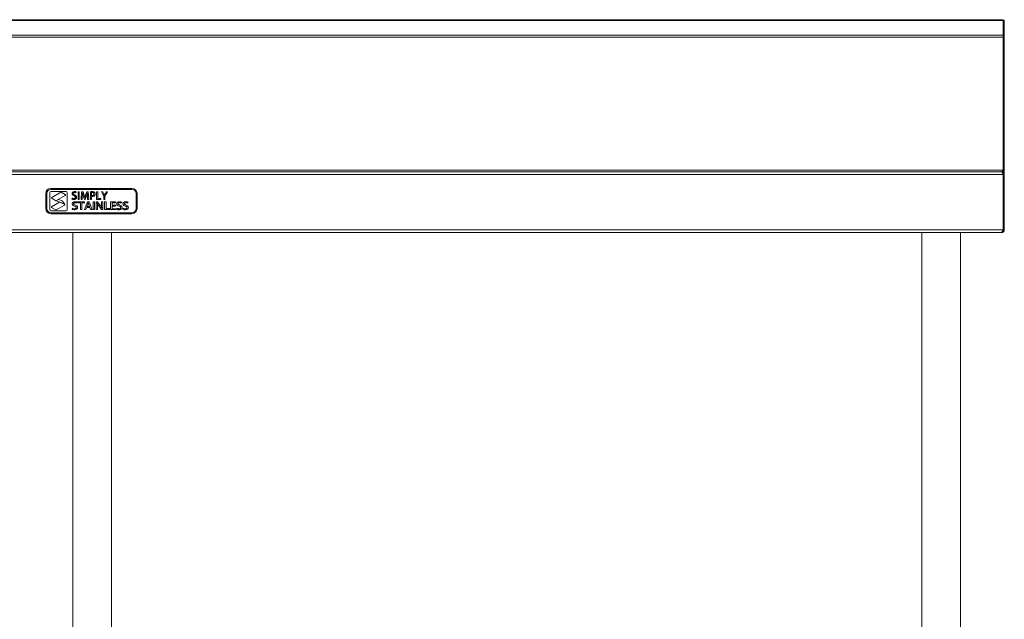
# Model space of a CAD drawing. Units: millimetres. Extents: x 895 to 9326, y -32 to 2553.
# Drawn here: x 1724 to 2695, y 685 to 1277 of the extents above; entities that cross this region are included whole.
import ezdxf

# ---------------------------------------------------------------- set-up
doc = ezdxf.new("R2010")
doc.units = ezdxf.units.MM

msp = doc.modelspace()

# ---------------------------------------------------------------- linework, layer by layer
at = {"color": 7, "linetype": 'Continuous', "lineweight": 18}
for p, q in [((2694.29, 1275.75), (896.69, 1275.75)), ((2693.08, 1276.54), (897.9, 1276.54)), ((2694.29, 1275.96), (2694.29, 1275.75)), ((2694.29, 1275.96), (2695.49, 1275.96)), ((2694.29, 1275.75), (2694.29, 1261.15)), ((2695.49, 1275.96), (2695.49, 1259.89)), ((2694.29, 1261.15), (896.69, 1261.15)), ((2694.22, 1259.24), (896.76, 1259.24)), ((2694.22, 1127.86), (2694.22, 1259.24)), ((2694.29, 1259.24), (2694.22, 1259.24)), ((2694.29, 1261.15), (2694.29, 1259.24)), ((2694.29, 1259.89), (2695.49, 1259.89)), ((2694.29, 1259.24), (2694.29, 1125.88)), ((2695.49, 1259.89), (2695.49, 1123.66)), ((2694.22, 1127.86), (896.76, 1127.86)), ((2694.22, 1123.66), (896.76, 1123.66)), ((2692.79, 1126.36), (898.19, 1126.36)), ((2694.22, 1123.66), (2694.22, 1069.06)), ((2694.29, 1123.66), (2694.29, 1069.06)), ((2695.49, 1123.66), (2694.29, 1123.66)), ((2695.49, 1123.66), (2695.49, 1069.06)), ((1834.83, 1109.98), (1754.83, 1109.98)), ((1834.83, 1108.98), (1754.83, 1108.98)), ((1749.83, 1104.98), (1749.83, 1089.98)), ((1750.83, 1104.98), (1750.83, 1089.98)), ((1753.83, 1105.98), (1753.83, 1088.98)), ((1769.83, 1106.98), (1754.83, 1106.98)), ((1764.54, 1106.22), (1755.58, 1101.05)), ((1755.58, 1100.18), (1759.8, 1097.71)), ((1759.8, 1097.71), (1769.01, 1103.03)), ((1762.3, 1098.92), (1760.08, 1097.64)), ((1765.88, 1097.62), (1762.3, 1098.92)), ((1769.02, 1103.89), (1765.04, 1106.22)), ((1770.83, 1088.98), (1770.83, 1105.98)), ((1775.82, 1100.36), (1775.56, 1099.38)), ((1779.58, 1105.58), (1779.86, 1106.51)), ((1782.78, 1106.75), (1781.59, 1106.75)), ((1781.59, 1106.75), (1781.59, 1098.99)), ((1781.59, 1098.99), (1782.78, 1098.99)), ((1782.78, 1098.99), (1782.78, 1106.75)), ((1785.1, 1106.74), (1784.58, 1098.99)), ((1784.58, 1098.99), (1785.66, 1098.99)), ((1786.55, 1106.74), (1785.1, 1106.74)), ((1785.66, 1098.99), (1785.83, 1102.19)), ((1785.97, 1105.46), (1786.01, 1105.46)), ((1787.64, 1103.33), (1786.55, 1106.74)), ((1786.78, 1102.5), (1787.84, 1099.06)), ((1787.84, 1099.06), (1788.71, 1099.06)), ((1788.37, 1100.67), (1788.34, 1100.67)), ((1788.71, 1099.06), (1789.86, 1102.57)), ((1790.23, 1106.74), (1789.11, 1103.34)), ((1791.69, 1106.74), (1790.23, 1106.74)), ((1790.72, 1105.46), (1790.75, 1105.46)), ((1790.85, 1102.25), (1791.02, 1098.99)), ((1791.02, 1098.99), (1792.15, 1098.99)), ((1792.15, 1098.99), (1791.69, 1106.74)), ((1793.76, 1106.69), (1793.76, 1098.99)), ((1793.76, 1098.99), (1794.95, 1098.99)), ((1794.95, 1102.97), (1794.95, 1105.85)), ((1794.95, 1098.99), (1794.95, 1102.04)), ((1799.94, 1106.75), (1799.94, 1099)), ((1801.13, 1106.75), (1799.94, 1106.75)), ((1799.94, 1099), (1804.11, 1099)), ((1801.13, 1100), (1801.13, 1106.75)), ((1804.11, 1100), (1801.13, 1100)), ((1804.11, 1099), (1804.11, 1100)), ((1804.69, 1106.75), (1806.97, 1102.24)), ((1806.02, 1106.75), (1804.69, 1106.75)), ((1806.93, 1104.72), (1806.02, 1106.75)), ((1806.97, 1102.24), (1806.97, 1098.99)), ((1806.97, 1098.99), (1808.15, 1098.99)), ((1807.63, 1103.12), (1807.61, 1103.12)), ((1808.15, 1102.27), (1810.55, 1106.75)), ((1808.15, 1098.99), (1808.15, 1102.27)), ((1809.24, 1106.75), (1808.32, 1104.73)), ((1810.55, 1106.75), (1809.24, 1106.75)), ((1838.83, 1089.98), (1838.83, 1104.98)), ((1839.83, 1089.98), (1839.83, 1104.98)), ((1763.14, 1096.31), (1755.57, 1091.94)), ((1755.57, 1091.08), (1759.54, 1088.75)), ((1760.04, 1088.75), (1768.34, 1093.54)), ((1760.08, 1097.64), (1768.35, 1094.62)), ((1768.26, 1094.44), (1763.14, 1096.31)), ((1768.35, 1094.62), (1766.1, 1097.46)), ((1775.97, 1090.36), (1775.66, 1089.38)), ((1780.47, 1095.58), (1780.8, 1096.51)), ((1781.36, 1096.74), (1781.36, 1095.74)), ((1787.89, 1096.74), (1781.36, 1096.74)), ((1781.36, 1095.74), (1783.92, 1095.74)), ((1783.92, 1095.74), (1783.92, 1088.99)), ((1783.92, 1088.99), (1785.31, 1088.99)), ((1785.31, 1095.74), (1787.89, 1095.74)), ((1785.31, 1088.99), (1785.31, 1095.74)), ((1787.89, 1095.74), (1787.89, 1096.74)), ((1790.81, 1096.75), (1787.9, 1088.99)), ((1787.9, 1088.99), (1789.38, 1088.99)), ((1789.38, 1088.99), (1790.2, 1091.24)), ((1790.2, 1091.24), (1793.1, 1091.24)), ((1790.42, 1092.16), (1791.18, 1094.21)), ((1792.87, 1092.16), (1790.42, 1092.16)), ((1792.57, 1096.75), (1790.81, 1096.75)), ((1791.62, 1095.74), (1791.65, 1095.74)), ((1792.12, 1094.2), (1792.87, 1092.16)), ((1795.47, 1088.99), (1792.57, 1096.75)), ((1793.1, 1091.24), (1793.96, 1088.99)), ((1793.96, 1088.99), (1795.47, 1088.99)), ((1797.86, 1096.75), (1796.47, 1096.75)), ((1796.47, 1096.75), (1796.47, 1088.99)), ((1796.47, 1088.99), (1797.86, 1088.99)), ((1797.86, 1088.99), (1797.86, 1096.75)), ((1799.42, 1096.75), (1799.42, 1088.99)), ((1800.95, 1096.75), (1799.42, 1096.75)), ((1799.42, 1088.99), (1800.72, 1088.99)), ((1800.62, 1095.24), (1800.67, 1095.25)), ((1800.72, 1088.99), (1800.72, 1091.89)), ((1803.43, 1093.16), (1800.95, 1096.75)), ((1802.24, 1092.62), (1804.73, 1088.99)), ((1804.73, 1088.99), (1806.15, 1088.99)), ((1804.85, 1096.75), (1804.85, 1093.89)), ((1806.15, 1096.75), (1804.85, 1096.75)), ((1805, 1090.6), (1804.96, 1090.59)), ((1806.15, 1088.99), (1806.15, 1096.75)), ((1807.8, 1096.75), (1807.8, 1089)), ((1809.19, 1096.75), (1807.8, 1096.75)), ((1807.8, 1089), (1812.87, 1089)), ((1809.19, 1090), (1809.19, 1096.75)), ((1812.87, 1090), (1809.19, 1090)), ((1812.87, 1089), (1812.87, 1090)), ((1813.75, 1096.75), (1813.75, 1088.99)), ((1818.68, 1096.75), (1813.75, 1096.75)), ((1813.75, 1088.99), (1818.89, 1088.99)), ((1815.14, 1095.83), (1818.68, 1095.83)), ((1815.14, 1093.47), (1815.14, 1095.83)), ((1818.48, 1093.47), (1815.14, 1093.47)), ((1815.14, 1089.91), (1815.14, 1092.55)), ((1815.14, 1092.55), (1818.48, 1092.55)), ((1818.89, 1089.91), (1815.14, 1089.91)), ((1818.48, 1092.55), (1818.48, 1093.47)), ((1818.68, 1095.83), (1818.68, 1096.75)), ((1818.89, 1088.99), (1818.89, 1089.91)), ((1819.85, 1090.36), (1819.53, 1089.38)), ((1824.35, 1095.58), (1824.68, 1096.51)), ((1826.07, 1090.36), (1825.76, 1089.38)), ((1830.57, 1095.58), (1830.91, 1096.51)), ((1754.83, 1087.98), (1769.83, 1087.98)), ((1754.83, 1085.98), (1834.83, 1085.98)), ((1754.83, 1084.98), (1834.83, 1084.98)), ((896.76, 1069.06), (2694.22, 1069.06)), ((2694.29, 1069.06), (2695.49, 1069.06)), ((898.26, 1066.36), (2692.72, 1066.36)), ((1776.44, 1066.36), (1776.44, 476.36)), ((1814.54, 476.36), (1814.54, 1066.36)), ((2614.24, 1066.36), (2614.24, 476.36)), ((2652.34, 476.36), (2652.34, 1066.36)), ((2692.72, 1066.36), (2692.79, 1066.36))]:
    msp.add_line(p, q, dxfattribs=at)
for centre, radius, start, end in [((1754.83, 1104.98), 5, 90, 180), ((1754.83, 1104.98), 4, 90, 180), ((1834.83, 1104.98), 5, 0, 90), ((1834.83, 1104.98), 4, 0, 90), ((1754.83, 1105.98), 1, 90, 180), ((1755.83, 1100.61), 0.5, 120, 239.66063), ((1764.79, 1105.79), 0.5, 59.66063, 120), ((1768.76, 1103.46), 0.5, 300, 59.66063), ((1769.83, 1105.98), 1, 0, 90), ((1754.83, 1089.98), 5, 180, 270), ((1754.83, 1089.98), 4, 180, 270), ((1754.83, 1088.98), 1, 180, 270), ((1755.82, 1091.51), 0.5, 120, 239.66063), ((1759.79, 1089.18), 0.5, 239.66063, 300), ((1765.71, 1097.15), 0.5, 38.40867, 69.92655), ((1768.09, 1093.97), 0.5, 300, 69.92655), ((1769.83, 1088.98), 1, 270, 0), ((1834.83, 1089.98), 4, 270, 0), ((1834.83, 1089.98), 5, 270, 0)]:
    msp.add_arc(centre, radius, start, end, dxfattribs=at)
for points, knots in [([(2693.08, 1276.52), (2693.18, 1276.52), (2693.43, 1276.51), (2693.84, 1276.26), (2694.14, 1275.92), (2694.29, 1275.75)], [0, 0, 0, 0, 0.250151, 0.625075, 1, 1, 1, 1]), ([(2694.22, 1127.86), (2694.1, 1127.5), (2693.89, 1126.88), (2693.69, 1126.39), (2693.6, 1126.18)], [0, 0, 0, 0, 0.576458, 1, 1, 1, 1]), ([(2692.79, 1126.36), (2692.9, 1126.33), (2693.11, 1126.26), (2693.44, 1125.74), (2693.76, 1124.99), (2694.02, 1124.24), (2694.17, 1123.79), (2694.22, 1123.66)], [0, 0, 0, 0, 0.226588, 0.453231, 0.679874, 0.906516, 1, 1, 1, 1]), ([(2695.49, 1123.66), (2695.47, 1123.89), (2695.44, 1124.32), (2695.21, 1124.91), (2694.9, 1125.38), (2694.47, 1125.8), (2693.8, 1126.24), (2693.17, 1126.31), (2692.79, 1126.36)], [0, 0, 0, 0, 0.151487, 0.290567, 0.417879, 0.534264, 0.710803, 1, 1, 1, 1]), ([(2694.29, 1123.66), (2694.28, 1123.79), (2694.26, 1124.03), (2694.13, 1124.36), (2693.98, 1124.58), (2693.88, 1124.68), (2693.85, 1124.71)], [0, 0, 0, 0, 0.308817, 0.597478, 0.869849, 1, 1, 1, 1]), ([(1775.56, 1099.38), (1775.89, 1099.22), (1776.49, 1098.95), (1777.15, 1098.92), (1777.44, 1098.91)], [0, 0, 0, 0, 0.558996, 1, 1, 1, 1]), ([(1778.23, 1106.84), (1777.88, 1106.82), (1777.19, 1106.77), (1776.32, 1106.3), (1775.77, 1105.57), (1775.71, 1105.03), (1775.69, 1104.76)], [0, 0, 0, 0, 0.280829, 0.560259, 0.779965, 1, 1, 1, 1]), ([(1775.69, 1104.76), (1775.72, 1104.46), (1775.8, 1103.87), (1776.53, 1103.05), (1777.21, 1102.73), (1777.63, 1102.53)], [0, 0, 0, 0, 0.279456, 0.559275, 1, 1, 1, 1]), ([(1777.51, 1099.91), (1777.18, 1099.93), (1776.58, 1099.98), (1776.05, 1100.25), (1775.82, 1100.36)], [0, 0, 0, 0, 0.559836, 1, 1, 1, 1]), ([(1776.88, 1104.89), (1776.91, 1105.06), (1776.96, 1105.41), (1777.46, 1105.86), (1777.92, 1105.9), (1778.19, 1105.92)], [0, 0, 0, 0, 0.27933, 0.55945, 1, 1, 1, 1]), ([(1778.31, 1103.48), (1777.94, 1103.63), (1777.42, 1103.85), (1776.92, 1104.41), (1776.89, 1104.73), (1776.88, 1104.89)], [0, 0, 0, 0, 0.560982, 0.780428, 1, 1, 1, 1]), ([(1777.44, 1098.91), (1777.81, 1098.93), (1778.56, 1098.98), (1779.5, 1099.49), (1780.07, 1100.3), (1780.13, 1100.89), (1780.16, 1101.18)], [0, 0, 0, 0, 0.280922, 0.56005, 0.779863, 1, 1, 1, 1]), ([(1778.96, 1101.08), (1778.94, 1100.88), (1778.89, 1100.49), (1778.33, 1099.98), (1777.82, 1099.93), (1777.51, 1099.91)], [0, 0, 0, 0, 0.280128, 0.559718, 1, 1, 1, 1]), ([(1777.63, 1102.53), (1778, 1102.37), (1778.51, 1102.15), (1778.92, 1101.55), (1778.95, 1101.24), (1778.96, 1101.08)], [0, 0, 0, 0, 0.559751, 0.779812, 1, 1, 1, 1]), ([(1778.19, 1105.92), (1778.47, 1105.9), (1778.95, 1105.87), (1779.39, 1105.67), (1779.58, 1105.58)], [0, 0, 0, 0, 0.5598967, 1, 1, 1, 1]), ([(1779.86, 1106.51), (1779.57, 1106.62), (1779.04, 1106.82), (1778.47, 1106.83), (1778.23, 1106.84)], [0, 0, 0, 0, 0.5594762, 1, 1, 1, 1]), ([(1780.16, 1101.18), (1780.13, 1101.48), (1780.07, 1102.07), (1779.4, 1102.94), (1778.72, 1103.27), (1778.31, 1103.48)], [0, 0, 0, 0, 0.279837, 0.559424, 1, 1, 1, 1]), ([(1785.83, 1102.19), (1785.87, 1102.8), (1785.93, 1103.89), (1785.96, 1104.98), (1785.97, 1105.46)], [0, 0, 0, 0, 0.560005, 1, 1, 1, 1]), ([(1786.01, 1105.46), (1786.13, 1104.9), (1786.36, 1103.91), (1786.65, 1102.93), (1786.78, 1102.5)], [0, 0, 0, 0, 0.559985, 1, 1, 1, 1]), ([(1788.34, 1100.67), (1788.22, 1101.17), (1788.01, 1102.06), (1787.75, 1102.95), (1787.64, 1103.33)], [0, 0, 0, 0, 0.559994, 1, 1, 1, 1]), ([(1789.11, 1103.34), (1788.96, 1102.85), (1788.69, 1101.96), (1788.47, 1101.07), (1788.37, 1100.67)], [0, 0, 0, 0, 0.559995, 1, 1, 1, 1]), ([(1789.86, 1102.57), (1790.04, 1103.11), (1790.34, 1104.06), (1790.6, 1105.03), (1790.72, 1105.46)], [0, 0, 0, 0, 0.5599963, 1, 1, 1, 1]), ([(1790.75, 1105.46), (1790.76, 1104.86), (1790.77, 1103.79), (1790.83, 1102.72), (1790.85, 1102.25)], [0, 0, 0, 0, 0.559976, 1, 1, 1, 1]), ([(1795.67, 1106.84), (1795.31, 1106.84), (1794.67, 1106.82), (1794.04, 1106.73), (1793.76, 1106.69)], [0, 0, 0, 0, 0.560078, 1, 1, 1, 1]), ([(1794.95, 1105.85), (1795.1, 1105.87), (1795.36, 1105.91), (1795.62, 1105.92), (1795.74, 1105.92)], [0, 0, 0, 0, 0.559836, 1, 1, 1, 1]), ([(1795.61, 1102.91), (1795.48, 1102.91), (1795.26, 1102.91), (1795.05, 1102.95), (1794.95, 1102.97)], [0, 0, 0, 0, 0.560105, 1, 1, 1, 1]), ([(1794.95, 1102.04), (1795.07, 1102.02), (1795.29, 1101.99), (1795.51, 1101.99), (1795.61, 1101.99)], [0, 0, 0, 0, 0.559891, 1, 1, 1, 1]), ([(1795.61, 1101.99), (1796.01, 1102.02), (1796.82, 1102.09), (1797.87, 1102.64), (1798.42, 1103.57), (1798.48, 1104.21), (1798.51, 1104.53)], [0, 0, 0, 0, 0.280317, 0.559984, 0.77938, 1, 1, 1, 1]), ([(1797.32, 1104.48), (1797.3, 1104.23), (1797.26, 1103.74), (1796.78, 1103.18), (1796.19, 1102.94), (1795.8, 1102.92), (1795.61, 1102.91)], [0, 0, 0, 0, 0.280223, 0.558444, 0.778861, 1, 1, 1, 1]), ([(1797.8, 1106.22), (1797.43, 1106.44), (1796.77, 1106.82), (1796, 1106.84), (1795.67, 1106.84)], [0, 0, 0, 0, 0.557772, 1, 1, 1, 1]), ([(1795.74, 1105.92), (1795.96, 1105.91), (1796.42, 1105.88), (1796.98, 1105.54), (1797.28, 1105.02), (1797.31, 1104.66), (1797.32, 1104.48)], [0, 0, 0, 0, 0.280618, 0.55969, 0.779329, 1, 1, 1, 1]), ([(1798.51, 1104.53), (1798.48, 1104.89), (1798.42, 1105.54), (1797.99, 1106.02), (1797.8, 1106.22)], [0, 0, 0, 0, 0.559988, 1, 1, 1, 1]), ([(1807.61, 1103.12), (1807.49, 1103.42), (1807.27, 1103.96), (1807.03, 1104.49), (1806.93, 1104.72)], [0, 0, 0, 0, 0.5599752, 1, 1, 1, 1]), ([(1808.32, 1104.73), (1808.18, 1104.43), (1807.94, 1103.9), (1807.73, 1103.36), (1807.63, 1103.12)], [0, 0, 0, 0, 0.559998, 1, 1, 1, 1]), ([(1775.66, 1089.38), (1776.06, 1089.22), (1776.79, 1088.95), (1777.56, 1088.92), (1777.9, 1088.91)], [0, 0, 0, 0, 0.559183, 1, 1, 1, 1]), ([(1778.86, 1096.84), (1778.51, 1096.83), (1777.83, 1096.79), (1776.84, 1096.47), (1776.16, 1095.9), (1775.86, 1095.27), (1775.83, 1094.93), (1775.82, 1094.76)], [0, 0, 0, 0, 0.250738, 0.500826, 0.749667, 0.87477, 1, 1, 1, 1]), ([(1775.82, 1094.76), (1775.88, 1094.43), (1775.99, 1093.79), (1776.9, 1093.01), (1777.67, 1092.71), (1778.13, 1092.53)], [0, 0, 0, 0, 0.2784095, 0.5584799, 1, 1, 1, 1]), ([(1777.98, 1089.91), (1777.59, 1089.93), (1776.9, 1089.97), (1776.26, 1090.24), (1775.97, 1090.36)], [0, 0, 0, 0, 0.559962, 1, 1, 1, 1]), ([(1777.21, 1094.89), (1777.22, 1094.98), (1777.24, 1095.15), (1777.42, 1095.46), (1777.91, 1095.87), (1778.46, 1095.9), (1778.82, 1095.92)], [0, 0, 0, 0, 0.125345, 0.250782, 0.50051, 1, 1, 1, 1]), ([(1778.96, 1093.48), (1778.58, 1093.61), (1778.02, 1093.81), (1777.43, 1094.23), (1777.24, 1094.59), (1777.22, 1094.79), (1777.21, 1094.89)], [0, 0, 0, 0, 0.500931, 0.750138, 0.875014, 1, 1, 1, 1]), ([(1777.9, 1088.91), (1778.27, 1088.92), (1779.01, 1088.96), (1780.08, 1089.31), (1780.8, 1089.94), (1781.11, 1090.63), (1781.13, 1091), (1781.15, 1091.18)], [0, 0, 0, 0, 0.25079, 0.50085, 0.7496, 0.874771, 1, 1, 1, 1]), ([(1779.75, 1091.08), (1779.74, 1090.98), (1779.73, 1090.79), (1779.56, 1090.42), (1778.99, 1089.97), (1778.39, 1089.93), (1777.98, 1089.91)], [0, 0, 0, 0, 0.125618, 0.251147, 0.500593, 1, 1, 1, 1]), ([(1778.13, 1092.53), (1778.55, 1092.39), (1779.12, 1092.18), (1779.69, 1091.6), (1779.73, 1091.26), (1779.75, 1091.08)], [0, 0, 0, 0, 0.5608923, 0.7808178, 1, 1, 1, 1]), ([(1778.82, 1095.92), (1779.14, 1095.91), (1779.71, 1095.88), (1780.24, 1095.67), (1780.47, 1095.58)], [0, 0, 0, 0, 0.560009, 1, 1, 1, 1]), ([(1780.8, 1096.51), (1780.45, 1096.62), (1779.81, 1096.82), (1779.15, 1096.84), (1778.86, 1096.84)], [0, 0, 0, 0, 0.559541, 1, 1, 1, 1]), ([(1781.15, 1091.18), (1781.1, 1091.5), (1781.02, 1092.15), (1780.17, 1092.98), (1779.42, 1093.29), (1778.96, 1093.48)], [0, 0, 0, 0, 0.278914, 0.558578, 1, 1, 1, 1]), ([(1791.18, 1094.21), (1791.27, 1094.49), (1791.42, 1095), (1791.56, 1095.51), (1791.62, 1095.74)], [0, 0, 0, 0, 0.559984, 1, 1, 1, 1]), ([(1791.65, 1095.74), (1791.73, 1095.45), (1791.88, 1094.93), (1792.05, 1094.42), (1792.12, 1094.2)], [0, 0, 0, 0, 0.560007, 1, 1, 1, 1]), ([(1800.72, 1091.89), (1800.72, 1092.52), (1800.71, 1093.63), (1800.65, 1094.75), (1800.62, 1095.24)], [0, 0, 0, 0, 0.5600109, 1, 1, 1, 1]), ([(1800.67, 1095.25), (1800.94, 1094.75), (1801.42, 1093.85), (1801.99, 1093), (1802.24, 1092.62)], [0, 0, 0, 0, 0.559948, 1, 1, 1, 1]), ([(1804.96, 1090.59), (1804.7, 1091.09), (1804.23, 1091.97), (1803.67, 1092.8), (1803.43, 1093.16)], [0, 0, 0, 0, 0.559952, 1, 1, 1, 1]), ([(1804.85, 1093.89), (1804.85, 1093.28), (1804.86, 1092.18), (1804.95, 1091.08), (1805, 1090.6)], [0, 0, 0, 0, 0.56, 1, 1, 1, 1]), ([(1819.53, 1089.38), (1819.94, 1089.22), (1820.66, 1088.95), (1821.43, 1088.92), (1821.77, 1088.91)], [0, 0, 0, 0, 0.559183, 1, 1, 1, 1]), ([(1822.73, 1096.84), (1822.39, 1096.83), (1821.7, 1096.79), (1820.72, 1096.47), (1820.03, 1095.9), (1819.74, 1095.27), (1819.71, 1094.93), (1819.69, 1094.76)], [0, 0, 0, 0, 0.250738, 0.500826, 0.749667, 0.87477, 1, 1, 1, 1]), ([(1819.69, 1094.76), (1819.75, 1094.43), (1819.86, 1093.79), (1820.78, 1093.01), (1821.54, 1092.71), (1822.01, 1092.53)], [0, 0, 0, 0, 0.2784095, 0.5584799, 1, 1, 1, 1]), ([(1821.86, 1089.91), (1821.47, 1089.93), (1820.77, 1089.97), (1820.13, 1090.24), (1819.85, 1090.36)], [0, 0, 0, 0, 0.559962, 1, 1, 1, 1]), ([(1821.09, 1094.89), (1821.09, 1094.98), (1821.11, 1095.15), (1821.29, 1095.46), (1821.79, 1095.87), (1822.33, 1095.9), (1822.69, 1095.92)], [0, 0, 0, 0, 0.125345, 0.250782, 0.50051, 1, 1, 1, 1]), ([(1822.83, 1093.48), (1822.45, 1093.61), (1821.89, 1093.81), (1821.3, 1094.23), (1821.11, 1094.59), (1821.09, 1094.79), (1821.09, 1094.89)], [0, 0, 0, 0, 0.500931, 0.750138, 0.875014, 1, 1, 1, 1]), ([(1821.77, 1088.91), (1822.14, 1088.92), (1822.88, 1088.96), (1823.95, 1089.31), (1824.67, 1089.94), (1824.98, 1090.63), (1825.01, 1091), (1825.02, 1091.18)], [0, 0, 0, 0, 0.25079, 0.50085, 0.7496, 0.874771, 1, 1, 1, 1]), ([(1823.63, 1091.08), (1823.62, 1090.98), (1823.6, 1090.79), (1823.43, 1090.42), (1822.86, 1089.97), (1822.26, 1089.93), (1821.86, 1089.91)], [0, 0, 0, 0, 0.125618, 0.251147, 0.500593, 1, 1, 1, 1]), ([(1822.01, 1092.53), (1822.42, 1092.39), (1823, 1092.18), (1823.56, 1091.6), (1823.61, 1091.26), (1823.63, 1091.08)], [0, 0, 0, 0, 0.560892, 0.780818, 1, 1, 1, 1]), ([(1822.69, 1095.92), (1823.01, 1095.91), (1823.58, 1095.88), (1824.11, 1095.67), (1824.35, 1095.58)], [0, 0, 0, 0, 0.560009, 1, 1, 1, 1]), ([(1824.68, 1096.51), (1824.32, 1096.62), (1823.69, 1096.82), (1823.02, 1096.84), (1822.73, 1096.84)], [0, 0, 0, 0, 0.559541, 1, 1, 1, 1]), ([(1825.02, 1091.18), (1824.98, 1091.5), (1824.9, 1092.15), (1824.05, 1092.98), (1823.29, 1093.29), (1822.83, 1093.48)], [0, 0, 0, 0, 0.278914, 0.558578, 1, 1, 1, 1]), ([(1825.76, 1089.38), (1826.16, 1089.22), (1826.89, 1088.95), (1827.66, 1088.92), (1828, 1088.91)], [0, 0, 0, 0, 0.559183, 1, 1, 1, 1]), ([(1828.96, 1096.84), (1828.61, 1096.83), (1827.93, 1096.79), (1826.94, 1096.47), (1826.26, 1095.9), (1825.96, 1095.27), (1825.94, 1094.93), (1825.92, 1094.76)], [0, 0, 0, 0, 0.250738, 0.500826, 0.749667, 0.87477, 1, 1, 1, 1]), ([(1825.92, 1094.76), (1825.98, 1094.43), (1826.09, 1093.79), (1827, 1093.01), (1827.77, 1092.71), (1828.23, 1092.53)], [0, 0, 0, 0, 0.2784095, 0.5584799, 1, 1, 1, 1]), ([(1828.09, 1089.91), (1827.7, 1089.93), (1827, 1089.97), (1826.36, 1090.24), (1826.07, 1090.36)], [0, 0, 0, 0, 0.559962, 1, 1, 1, 1]), ([(1827.31, 1094.89), (1827.32, 1094.98), (1827.34, 1095.15), (1827.52, 1095.46), (1828.02, 1095.87), (1828.56, 1095.9), (1828.92, 1095.92)], [0, 0, 0, 0, 0.125345, 0.250782, 0.50051, 1, 1, 1, 1]), ([(1829.06, 1093.48), (1828.68, 1093.61), (1828.12, 1093.81), (1827.53, 1094.23), (1827.34, 1094.59), (1827.32, 1094.79), (1827.31, 1094.89)], [0, 0, 0, 0, 0.500931, 0.750138, 0.875014, 1, 1, 1, 1]), ([(1828, 1088.91), (1828.37, 1088.92), (1829.11, 1088.96), (1830.18, 1089.31), (1830.9, 1089.94), (1831.21, 1090.63), (1831.23, 1091), (1831.25, 1091.18)], [0, 0, 0, 0, 0.25079, 0.50085, 0.7496, 0.874771, 1, 1, 1, 1]), ([(1829.85, 1091.08), (1829.85, 1090.98), (1829.83, 1090.79), (1829.66, 1090.42), (1829.09, 1089.97), (1828.49, 1089.93), (1828.09, 1089.91)], [0, 0, 0, 0, 0.125618, 0.251147, 0.500593, 1, 1, 1, 1]), ([(1828.23, 1092.53), (1828.65, 1092.39), (1829.22, 1092.18), (1829.79, 1091.6), (1829.83, 1091.26), (1829.85, 1091.08)], [0, 0, 0, 0, 0.560892, 0.780818, 1, 1, 1, 1]), ([(1828.92, 1095.92), (1829.24, 1095.91), (1829.81, 1095.88), (1830.34, 1095.67), (1830.57, 1095.58)], [0, 0, 0, 0, 0.560009, 1, 1, 1, 1]), ([(1830.91, 1096.51), (1830.55, 1096.62), (1829.91, 1096.82), (1829.25, 1096.84), (1828.96, 1096.84)], [0, 0, 0, 0, 0.559541, 1, 1, 1, 1]), ([(1831.25, 1091.18), (1831.21, 1091.5), (1831.12, 1092.15), (1830.27, 1092.98), (1829.52, 1093.29), (1829.06, 1093.48)], [0, 0, 0, 0, 0.278914, 0.558578, 1, 1, 1, 1]), ([(2694.22, 1069.06), (2694.1, 1068.74), (2693.88, 1068.09), (2693.53, 1067.25), (2693.19, 1066.64), (2692.92, 1066.38), (2692.76, 1066.36), (2692.72, 1066.36)], [0, 0, 0, 0, 0.227761, 0.455584, 0.683406, 0.911229, 1, 1, 1, 1]), ([(2692.79, 1066.36), (2693.11, 1066.39), (2693.75, 1066.46), (2694.6, 1066.98), (2695.21, 1067.74), (2695.46, 1068.49), (2695.48, 1068.93), (2695.49, 1069.06)], [0, 0, 0, 0, 0.227761, 0.455584, 0.683406, 0.911229, 1, 1, 1, 1]), ([(2693.82, 1067.97), (2693.95, 1068.12), (2694.22, 1068.43), (2694.26, 1068.85), (2694.29, 1069.06)], [0, 0, 0, 0, 0.4823676, 1, 1, 1, 1])]:
    msp.add_open_spline(points, degree=3, knots=knots, dxfattribs=at)
msp.add_open_spline([(2694.22, 1127.86), (2694.1, 1127.66), (2693.86, 1127.27), (2693.5, 1126.77), (2693.15, 1126.43), (2692.91, 1126.38), (2692.79, 1126.36)], degree=3, dxfattribs=at)

doc.saveas('drawing.dxf')
